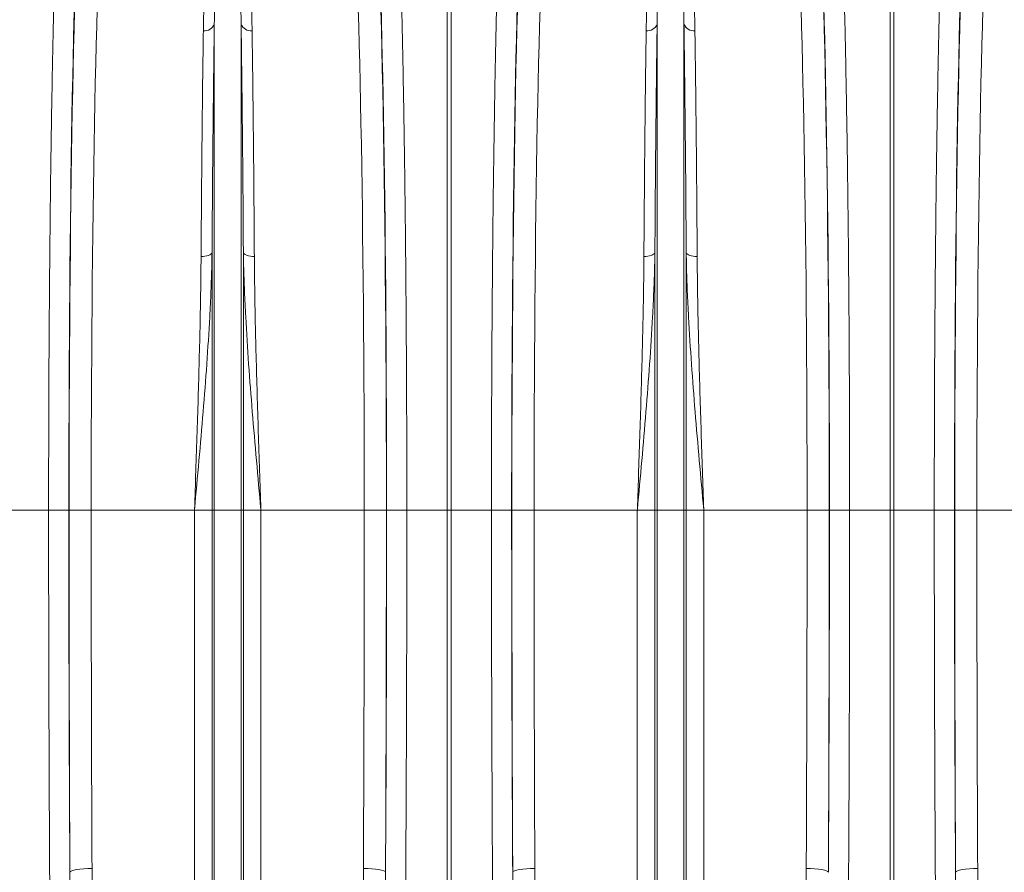
# Model space of a CAD drawing. Units: millimetres. Extents: x 0 to 8400, y 0 to 5940.
# Drawn here: x 4321 to 4766, y 3062 to 3447 of the extents above; entities that cross this region are included whole.
import ezdxf

# ---------------------------------------------------------------- set-up
doc = ezdxf.new("R2010")
doc.units = ezdxf.units.MM
doc.linetypes.add('SLD-Solid', pattern=[0])
doc.layers.add('ACO_DRAINAGE', color=7, linetype='SLD-Solid')

# ---------------------------------------------------------------- blocks, each defined once
blk = doc.blocks.new('ACO - 32946 32948 - FRONT')
at = {"layer": 'ACO_DRAINAGE', "linetype": 'SLD-Solid', "lineweight": 18}
for p, q in [((1329.13, 683), (1329.13, 979.91)), ((1330.87, 979.91), (1330.87, 683)), ((1529.13, 683), (1529.13, 979.91)), ((1530.87, 979.91), (1530.87, 683)), ((1223.95, 683), (1223.95, 902.56)), ((1236.05, 683), (1236.05, 902.56)), ((1423.95, 683), (1423.95, 902.56)), ((1436.05, 683), (1436.05, 902.56)), ((1218.86, 797.6), (1217.97, 797.58)), ((1219.73, 797.69), (1218.86, 797.6)), ((1220.54, 797.83), (1219.73, 797.69)), ((1221.26, 798.03), (1220.54, 797.83)), ((1221.88, 798.27), (1221.26, 798.03)), ((1222.37, 798.54), (1221.88, 798.27)), ((1222.73, 798.85), (1222.37, 798.54)), ((1222.92, 799.18), (1222.73, 798.85)), ((1222.92, 683), (1222.92, 799.18)), ((1237.08, 683), (1237.08, 799.18)), ((1237.08, 799.18), (1237.27, 798.85)), ((1237.27, 798.85), (1237.63, 798.54)), ((1237.63, 798.54), (1238.12, 798.27)), ((1238.12, 798.27), (1238.74, 798.03)), ((1238.74, 798.03), (1239.46, 797.83)), ((1239.46, 797.83), (1240.27, 797.69)), ((1240.27, 797.69), (1241.14, 797.6)), ((1241.14, 797.6), (1242.03, 797.58)), ((1418.86, 797.6), (1417.97, 797.58)), ((1419.73, 797.69), (1418.86, 797.6)), ((1420.54, 797.83), (1419.73, 797.69)), ((1421.26, 798.03), (1420.54, 797.83)), ((1421.88, 798.27), (1421.26, 798.03)), ((1422.37, 798.54), (1421.88, 798.27)), ((1422.73, 798.85), (1422.37, 798.54)), ((1422.92, 799.18), (1422.73, 798.85)), ((1422.92, 683), (1422.92, 799.18)), ((1437.08, 683), (1437.08, 799.18)), ((1437.08, 799.18), (1437.27, 798.85)), ((1437.27, 798.85), (1437.63, 798.54)), ((1437.63, 798.54), (1438.12, 798.27)), ((1438.12, 798.27), (1438.74, 798.03)), ((1438.74, 798.03), (1439.46, 797.83)), ((1439.46, 797.83), (1440.27, 797.69)), ((1440.27, 797.69), (1441.14, 797.6)), ((1441.14, 797.6), (1442.03, 797.58)), ((1149.11, 683), (1130.87, 683)), ((1158.23, 683), (1149.11, 683)), ((1168.33, 683), (1158.34, 683)), ((1214.99, 683), (1168.33, 683)), ((1222.92, 683), (1214.99, 683)), ((1214.99, 288.57), (1214.99, 683)), ((1223.95, 683), (1222.92, 683)), ((1222.92, 135.23), (1222.92, 683)), ((1236.05, 683), (1223.95, 683)), ((1223.95, 130.58), (1223.95, 683)), ((1236.05, 130.58), (1236.05, 683)), ((1237.08, 683), (1236.05, 683)), ((1237.08, 135.23), (1237.08, 683)), ((1245.01, 683), (1237.08, 683)), ((1245.01, 288.57), (1245.01, 683)), ((1291.67, 683), (1245.01, 683)), ((1291.67, 683), (1301.66, 683)), ((1301.77, 683), (1310.89, 683)), ((1310.89, 683), (1329.13, 683)), ((1329.13, 494.71), (1329.13, 683)), ((1330.87, 683), (1329.13, 683)), ((1349.11, 683), (1330.87, 683)), ((1330.87, 683), (1330.87, 494.71)), ((1358.23, 683), (1349.11, 683)), ((1368.33, 683), (1358.34, 683)), ((1414.99, 683), (1368.33, 683)), ((1422.92, 683), (1414.99, 683)), ((1414.99, 288.57), (1414.99, 683)), ((1422.92, 135.23), (1422.92, 683)), ((1423.95, 683), (1422.92, 683)), ((1436.05, 683), (1423.95, 683)), ((1423.95, 130.58), (1423.95, 683)), ((1436.05, 130.58), (1436.05, 683)), ((1437.08, 683), (1436.05, 683)), ((1437.08, 135.23), (1437.08, 683)), ((1445.01, 683), (1437.08, 683)), ((1445.01, 288.57), (1445.01, 683)), ((1491.67, 683), (1445.01, 683)), ((1491.67, 683), (1501.66, 683)), ((1501.77, 683), (1510.89, 683)), ((1510.89, 683), (1529.13, 683)), ((1529.13, 494.71), (1529.13, 683)), ((1530.87, 683), (1529.13, 683)), ((1549.11, 683), (1530.87, 683)), ((1530.87, 683), (1530.87, 494.71)), ((1558.23, 683), (1549.11, 683)), ((1568.33, 683), (1558.34, 683)), ((1614.99, 683), (1568.33, 683)), ((1160.49, 520.42), (1159.55, 520.12)), ((1161.74, 520.69), (1160.49, 520.42)), ((1163.24, 520.92), (1161.74, 520.69)), ((1164.95, 521.08), (1163.24, 520.92)), ((1166.8, 521.19), (1164.95, 521.08)), ((1168.72, 521.23), (1166.8, 521.19)), ((1291.28, 521.23), (1293.2, 521.19)), ((1293.2, 521.19), (1295.05, 521.08)), ((1295.05, 521.08), (1296.76, 520.92)), ((1296.76, 520.92), (1298.26, 520.69)), ((1298.26, 520.69), (1299.51, 520.42)), ((1299.51, 520.42), (1300.45, 520.12)), ((1360.49, 520.42), (1359.55, 520.12)), ((1361.74, 520.69), (1360.49, 520.42)), ((1363.24, 520.92), (1361.74, 520.69)), ((1364.95, 521.08), (1363.24, 520.92)), ((1366.8, 521.19), (1364.95, 521.08)), ((1368.72, 521.23), (1366.8, 521.19)), ((1491.28, 521.23), (1493.2, 521.19)), ((1493.2, 521.19), (1495.05, 521.08)), ((1495.05, 521.08), (1496.76, 520.92)), ((1496.76, 520.92), (1498.26, 520.69)), ((1498.26, 520.69), (1499.51, 520.42)), ((1499.51, 520.42), (1500.45, 520.12)), ((1560.49, 520.42), (1559.55, 520.12)), ((1561.74, 520.69), (1560.49, 520.42)), ((1563.24, 520.92), (1561.74, 520.69)), ((1564.95, 521.08), (1563.24, 520.92)), ((1566.8, 521.19), (1564.95, 521.08)), ((1568.72, 521.23), (1566.8, 521.19)), ((1158.96, 519.79), (1158.72, 519.45)), ((1159.55, 520.12), (1158.96, 519.79)), ((1300.45, 520.12), (1301.04, 519.79)), ((1301.04, 519.79), (1301.28, 519.45)), ((1358.96, 519.79), (1358.72, 519.45)), ((1359.55, 520.12), (1358.96, 519.79)), ((1500.45, 520.12), (1501.04, 519.79)), ((1501.04, 519.79), (1501.28, 519.45)), ((1558.96, 519.79), (1558.72, 519.45)), ((1559.55, 520.12), (1558.96, 519.79))]:
    blk.add_line(p, q, dxfattribs=at)
for centre, start, end in [((1219.55, 904.18), 263.2071, 339.7846), ((1240.45, 904.18), 200.2156, 276.7928), ((1419.55, 904.18), 263.2072, 339.7845), ((1440.45, 904.18), 200.2153, 276.793)]:
    blk.add_arc(centre, 4.69, start, end, dxfattribs=at)
for centre, major_axis, ratio, start_param, end_param in [((1166.61, 683), (0, 316), 0.026186, 0.355482, 1.570796), ((1293.39, 683), (0, 316), 0.026186, 4.712389, 5.927704), ((1366.61, 683), (0, 316), 0.026186, 0.355482, 1.570796), ((1493.39, 683), (0, 316), 0.026186, 4.712389, 5.927704), ((1566.61, 683), (0, 316), 0.026186, 0.355482, 1.570796), ((1176.61, 683), (0, 306), 0.027042, 0.355482, 1.570796), ((1283.39, 683), (0, 306), 0.027042, 4.712389, 5.927704), ((1376.61, 683), (0, 306), 0.027042, 0.355482, 1.570796), ((1483.39, 683), (0, 306), 0.027042, 4.712389, 5.927704), ((1576.61, 683), (0, 306), 0.027042, 0.355482, 1.570796), ((1166.58, 683), (0, 318.64), 0.026186, 0.455345, 1.570796), ((1293.42, 683), (0, 318.64), 0.026186, 4.712389, 5.827841), ((1366.58, 683), (0, 318.64), 0.026186, 0.455345, 1.570796), ((1493.42, 683), (0, 318.64), 0.026186, 4.712389, 5.827841), ((1566.58, 683), (0, 318.64), 0.026186, 0.455345, 1.570796), ((1177.3, 683), (0, 728.02), 0.026186, 1.570796, 1.797386), ((1182.32, 683), (0, 916), 0.026186, 1.570796, 1.750311), ((1192.32, 683), (0, 906), 0.026475, 1.570796, 1.750311), ((1267.68, 683), (0, 906), 0.026475, 4.532874, 4.712389), ((1282.7, 683), (0, 728.02), 0.026186, 4.4858, 4.712389), ((1277.68, 683), (0, 916), 0.026186, 4.532874, 4.712389), ((1377.3, 683), (0, 728.02), 0.026186, 1.570796, 1.797386), ((1382.32, 683), (0, 916), 0.026186, 1.570796, 1.750311), ((1392.32, 683), (0, 906), 0.026475, 1.570796, 1.750311), ((1467.68, 683), (0, 906), 0.026475, 4.532874, 4.712389), ((1482.7, 683), (0, 728.02), 0.026186, 4.4858, 4.712389), ((1477.68, 683), (0, 916), 0.026186, 4.532874, 4.712389), ((1577.3, 683), (0, 728.02), 0.026186, 1.570796, 1.797386), ((1582.32, 683), (0, 916), 0.026186, 1.570796, 1.750311), ((1592.32, 683), (0, 906), 0.026475, 1.570796, 1.750311)]:
    blk.add_ellipse(centre, major_axis=major_axis, ratio=ratio, start_param=start_param, end_param=end_param, dxfattribs=at)
for points, knots in [([(1149.11, 683), (1149.11, 689.67), (1149.12, 703.07), (1149.17, 723.13), (1149.24, 743.11), (1149.35, 762.87), (1149.49, 781.75), (1149.65, 799.72), (1149.83, 816.8), (1150.03, 833.48), (1150.26, 849.7), (1150.51, 865.36), (1150.78, 880.43), (1151.07, 894.86), (1151.38, 908.63), (1151.71, 921.72), (1152.06, 934.07), (1152.43, 945.61), (1152.79, 955.58), (1153.13, 964.12), (1153.45, 971.48), (1153.67, 975.9), (1153.78, 978.11)], [0, 0, 0, 0, 0.054597, 0.109661, 0.16483, 0.219999, 0.275063, 0.325328, 0.375751, 0.426255, 0.476759, 0.527182, 0.577447, 0.627714, 0.678138, 0.728643, 0.779149, 0.829573, 0.87984, 0.919886, 0.959953, 1, 1, 1, 1]), ([(1306.22, 978.11), (1306.37, 975.07), (1306.67, 968.97), (1307.11, 958.42), (1307.53, 946.88), (1307.93, 934.33), (1308.3, 921.23), (1308.64, 907.7), (1308.95, 893.84), (1309.24, 879.31), (1309.51, 864.16), (1309.76, 848.46), (1309.99, 832.27), (1310.19, 815.59), (1310.36, 798.47), (1310.52, 780.96), (1310.64, 763.14), (1310.75, 745.1), (1310.82, 728.13), (1310.86, 712.3), (1310.89, 697.67), (1310.89, 687.89), (1310.89, 683)], [0, 0, 0, 0, 0.054597, 0.109661, 0.164829, 0.219996, 0.27506, 0.325336, 0.375771, 0.426286, 0.476801, 0.527235, 0.577511, 0.627786, 0.678218, 0.728732, 0.779246, 0.829679, 0.879953, 0.919962, 0.959991, 1, 1, 1, 1]), ([(1349.11, 683), (1349.11, 689.67), (1349.12, 703.07), (1349.17, 723.13), (1349.24, 743.11), (1349.35, 762.87), (1349.49, 781.75), (1349.65, 799.72), (1349.83, 816.8), (1350.03, 833.48), (1350.26, 849.7), (1350.51, 865.36), (1350.78, 880.43), (1351.07, 894.86), (1351.38, 908.63), (1351.71, 921.72), (1352.06, 934.07), (1352.43, 945.61), (1352.79, 955.58), (1353.13, 964.12), (1353.45, 971.48), (1353.67, 975.9), (1353.78, 978.11)], [0, 0, 0, 0, 0.054597, 0.109661, 0.16483, 0.219999, 0.275063, 0.325328, 0.375751, 0.426255, 0.476759, 0.527182, 0.577447, 0.627714, 0.678138, 0.728643, 0.779149, 0.829573, 0.87984, 0.919886, 0.959953, 1, 1, 1, 1]), ([(1506.22, 978.11), (1506.37, 975.07), (1506.67, 968.97), (1507.11, 958.42), (1507.53, 946.88), (1507.93, 934.33), (1508.3, 921.23), (1508.64, 907.7), (1508.95, 893.84), (1509.24, 879.31), (1509.51, 864.16), (1509.76, 848.46), (1509.99, 832.27), (1510.19, 815.59), (1510.36, 798.47), (1510.52, 780.96), (1510.64, 763.14), (1510.75, 745.1), (1510.82, 728.13), (1510.86, 712.3), (1510.89, 697.67), (1510.89, 687.89), (1510.89, 683)], [0, 0, 0, 0, 0.0545969, 0.1096606, 0.1648285, 0.2199964, 0.27506, 0.3253361, 0.3757706, 0.4262858, 0.4768009, 0.5272353, 0.5775113, 0.6277856, 0.6782185, 0.7287321, 0.7792458, 0.8296786, 0.8799529, 0.919962, 0.9599909, 1, 1, 1, 1]), ([(1549.11, 683), (1549.11, 689.67), (1549.12, 703.07), (1549.17, 723.13), (1549.24, 743.11), (1549.35, 762.87), (1549.49, 781.75), (1549.65, 799.72), (1549.83, 816.8), (1550.03, 833.48), (1550.26, 849.7), (1550.51, 865.36), (1550.78, 880.43), (1551.07, 894.86), (1551.38, 908.63), (1551.71, 921.72), (1552.06, 934.07), (1552.43, 945.61), (1552.79, 955.58), (1553.13, 964.12), (1553.45, 971.48), (1553.67, 975.9), (1553.78, 978.11)], [0, 0, 0, 0, 0.054597, 0.109661, 0.16483, 0.219999, 0.275063, 0.325328, 0.375751, 0.426255, 0.476759, 0.527182, 0.577447, 0.627714, 0.678138, 0.728643, 0.779149, 0.829573, 0.87984, 0.919886, 0.959953, 1, 1, 1, 1]), ([(1219, 899.52), (1219.04, 902.11), (1219.14, 907.29), (1219.41, 915.35), (1219.82, 923.68), (1220.5, 932.16), (1221.35, 940.13), (1222.57, 947.56), (1224.22, 952.96), (1225.77, 956.69), (1227.05, 958.53), (1228.31, 959.64), (1229.18, 960.01), (1229.69, 960.11), (1230.12, 960.12), (1230.55, 960.07), (1231.04, 959.93), (1231.64, 959.62), (1232.24, 959.16), (1233.18, 958.18), (1234.51, 956.1), (1236.09, 952.14), (1237.55, 946.45), (1238.68, 939.42), (1239.56, 931.73), (1240.19, 923.36), (1240.6, 915.12), (1240.87, 907.17), (1240.96, 902.07), (1241, 899.52)], [0, 0, 0, 0, 0.051505, 0.10301, 0.168397, 0.233784, 0.299876, 0.366003, 0.432016, 0.457021, 0.48192, 0.492896, 0.496512, 0.498669, 0.500535, 0.502389, 0.504824, 0.508706, 0.515272, 0.522058, 0.542489, 0.583301, 0.644038, 0.704796, 0.769391, 0.834028, 0.898628, 0.949314, 1, 1, 1, 1]), ([(1236.05, 902.56), (1236.02, 905.04), (1235.97, 909.99), (1235.84, 916.92), (1235.66, 923.45), (1235.43, 929.58), (1235.13, 935.41), (1234.72, 941.38), (1234.14, 947.38), (1233.36, 952.64), (1232.48, 956.27), (1231.76, 958.17), (1231.24, 959.05), (1230.92, 959.47), (1230.59, 959.75), (1230.34, 959.87), (1230.17, 959.92), (1230.06, 959.93), (1229.95, 959.93), (1229.83, 959.92), (1229.72, 959.89), (1229.5, 959.8), (1229.04, 959.47), (1228.36, 958.46), (1227.7, 956.79), (1226.92, 953.88), (1226.21, 950), (1225.62, 944.98), (1225.14, 939.62), (1224.73, 933.15), (1224.37, 924.91), (1224.09, 914.58), (1223.99, 906.72), (1223.95, 902.62), (1223.95, 902.56)], [0, 0, 0, 0, 0.051492, 0.103055, 0.151934, 0.200813, 0.249939, 0.299064, 0.359902, 0.420878, 0.461328, 0.481216, 0.487644, 0.493618, 0.49685, 0.498598, 0.49927, 0.499715, 0.500271, 0.500767, 0.501442, 0.502179, 0.505031, 0.515036, 0.539407, 0.563912, 0.613496, 0.663088, 0.712991, 0.762895, 0.832964, 0.915737, 0.998805, 1, 1, 1, 1]), ([(1419, 899.52), (1419.04, 902.11), (1419.14, 907.29), (1419.41, 915.35), (1419.82, 923.68), (1420.5, 932.16), (1421.35, 940.13), (1422.57, 947.56), (1424.22, 952.96), (1425.77, 956.69), (1427.05, 958.53), (1428.31, 959.64), (1429.18, 960.01), (1429.69, 960.11), (1430.12, 960.12), (1430.55, 960.07), (1431.04, 959.93), (1431.64, 959.62), (1432.24, 959.16), (1433.18, 958.18), (1434.51, 956.1), (1436.09, 952.14), (1437.55, 946.45), (1438.68, 939.42), (1439.56, 931.73), (1440.19, 923.36), (1440.6, 915.12), (1440.87, 907.17), (1440.96, 902.07), (1441, 899.52)], [0, 0, 0, 0, 0.051505, 0.10301, 0.168397, 0.233784, 0.299876, 0.366003, 0.432016, 0.457021, 0.48192, 0.492896, 0.496512, 0.498669, 0.500535, 0.502389, 0.504824, 0.508706, 0.515272, 0.522058, 0.542489, 0.583301, 0.644038, 0.704796, 0.769391, 0.834028, 0.898628, 0.949314, 1, 1, 1, 1]), ([(1436.05, 902.56), (1436.02, 905.04), (1435.97, 909.99), (1435.84, 916.92), (1435.66, 923.45), (1435.43, 929.58), (1435.13, 935.41), (1434.72, 941.38), (1434.14, 947.38), (1433.36, 952.64), (1432.48, 956.27), (1431.76, 958.17), (1431.24, 959.05), (1430.92, 959.47), (1430.59, 959.75), (1430.34, 959.87), (1430.17, 959.92), (1430.06, 959.93), (1429.95, 959.93), (1429.83, 959.92), (1429.72, 959.89), (1429.5, 959.8), (1429.04, 959.47), (1428.36, 958.46), (1427.7, 956.79), (1426.92, 953.88), (1426.21, 950), (1425.62, 944.98), (1425.14, 939.62), (1424.73, 933.15), (1424.37, 924.91), (1424.09, 914.58), (1423.99, 906.72), (1423.95, 902.62), (1423.95, 902.56)], [0, 0, 0, 0, 0.051492, 0.103055, 0.151934, 0.200813, 0.249939, 0.299064, 0.359902, 0.420878, 0.461328, 0.481216, 0.487644, 0.493618, 0.49685, 0.498598, 0.49927, 0.499715, 0.500271, 0.500767, 0.501442, 0.502179, 0.505031, 0.515036, 0.539407, 0.563912, 0.613496, 0.663088, 0.712991, 0.762895, 0.832964, 0.915737, 0.998805, 1, 1, 1, 1]), ([(1217.97, 797.58), (1218, 802.78), (1218.07, 813.2), (1218.19, 828.33), (1218.32, 843.18), (1218.46, 857.66), (1218.62, 871.7), (1218.8, 885.8), (1218.93, 894.76), (1219, 899.52)], [0, 0, 0, 0, 0.137725, 0.275556, 0.413281, 0.555006, 0.696847, 0.838573, 1, 1, 1, 1]), ([(1223.95, 902.56), (1223.88, 897.72), (1223.76, 888.76), (1223.58, 874.73), (1223.43, 860.92), (1223.28, 846.42), (1223.15, 831.25), (1223.03, 815.48), (1222.96, 804.61), (1222.92, 799.18)], [0, 0, 0, 0, 0.1614326, 0.2991576, 0.4369886, 0.5747138, 0.7164373, 0.8582764, 1, 1, 1, 1]), ([(1237.08, 799.18), (1237.04, 804.46), (1236.98, 815.02), (1236.86, 830.36), (1236.73, 845.42), (1236.58, 860.11), (1236.42, 874.34), (1236.25, 888.64), (1236.12, 897.72), (1236.05, 902.56)], [0, 0, 0, 0, 0.137725, 0.275556, 0.413281, 0.555005, 0.696844, 0.838567, 1, 1, 1, 1]), ([(1241, 899.52), (1241.07, 894.76), (1241.2, 885.92), (1241.37, 872.08), (1241.53, 858.46), (1241.67, 844.16), (1241.81, 829.2), (1241.93, 813.65), (1242, 802.94), (1242.03, 797.58)], [0, 0, 0, 0, 0.161427, 0.299152, 0.436984, 0.574709, 0.716434, 0.858275, 1, 1, 1, 1]), ([(1417.97, 797.58), (1418, 802.78), (1418.07, 813.2), (1418.19, 828.33), (1418.32, 843.18), (1418.46, 857.66), (1418.62, 871.7), (1418.8, 885.8), (1418.93, 894.76), (1419, 899.52)], [0, 0, 0, 0, 0.137725, 0.275556, 0.413281, 0.555006, 0.696847, 0.838573, 1, 1, 1, 1]), ([(1423.95, 902.56), (1423.88, 897.72), (1423.76, 888.76), (1423.58, 874.73), (1423.43, 860.92), (1423.28, 846.42), (1423.15, 831.25), (1423.03, 815.48), (1422.96, 804.61), (1422.92, 799.18)], [0, 0, 0, 0, 0.161433, 0.299158, 0.436989, 0.574714, 0.716437, 0.858276, 1, 1, 1, 1]), ([(1437.08, 799.18), (1437.04, 804.46), (1436.98, 815.02), (1436.86, 830.36), (1436.73, 845.42), (1436.58, 860.11), (1436.42, 874.34), (1436.25, 888.64), (1436.12, 897.72), (1436.05, 902.56)], [0, 0, 0, 0, 0.137725, 0.2755561, 0.4132809, 0.5550047, 0.6968437, 0.8385674, 1, 1, 1, 1]), ([(1441, 899.52), (1441.07, 894.76), (1441.2, 885.92), (1441.37, 872.08), (1441.53, 858.46), (1441.67, 844.16), (1441.81, 829.2), (1441.93, 813.65), (1442, 802.94), (1442.03, 797.58)], [0, 0, 0, 0, 0.1614275, 0.2991524, 0.4369835, 0.5747087, 0.7164338, 0.8582747, 1, 1, 1, 1]), ([(1222.92, 799.18), (1222.89, 797.27), (1222.78, 791.55), (1222.45, 781.94), (1221.75, 767.16), (1220.59, 749), (1218.92, 727.34), (1217.03, 705.43), (1215.68, 690.6), (1215, 683.12), (1214.99, 683)], [0, 0, 0, 0, 0.0508202, 0.1520689, 0.253442, 0.4377163, 0.6226484, 0.809511, 0.9970055, 1, 1, 1, 1]), ([(1214.99, 683), (1215, 683.1), (1215.2, 689.03), (1215.6, 700.8), (1216.18, 718.27), (1216.72, 735.63), (1217.19, 752.81), (1217.55, 767.92), (1217.79, 780.99), (1217.91, 790.26), (1217.95, 795.75), (1217.97, 797.58)], [0, 0, 0, 0, 0.002574, 0.151519, 0.300832, 0.450267, 0.599577, 0.748519, 0.84913, 0.94974, 1, 1, 1, 1]), ([(1245.01, 683), (1245, 683.12), (1244.32, 690.6), (1242.97, 705.43), (1241.08, 727.32), (1239.41, 748.97), (1238.25, 767.13), (1237.55, 781.94), (1237.22, 791.55), (1237.11, 797.27), (1237.08, 799.18)], [0, 0, 0, 0, 0.002995, 0.190489, 0.377352, 0.561632, 0.746558, 0.847808, 0.94918, 1, 1, 1, 1]), ([(1242.03, 797.58), (1242.05, 795.75), (1242.09, 790.26), (1242.21, 780.99), (1242.45, 767.92), (1242.81, 752.81), (1243.28, 735.63), (1243.82, 718.27), (1244.4, 700.8), (1244.8, 689.03), (1245, 683.1), (1245.01, 683)], [0, 0, 0, 0, 0.05026, 0.15087, 0.251481, 0.400423, 0.549733, 0.699168, 0.848481, 0.997426, 1, 1, 1, 1]), ([(1422.92, 799.18), (1422.89, 797.27), (1422.78, 791.55), (1422.45, 781.94), (1421.75, 767.16), (1420.59, 749), (1418.92, 727.34), (1417.03, 705.43), (1415.68, 690.6), (1415, 683.12), (1414.99, 683)], [0, 0, 0, 0, 0.05082, 0.152069, 0.253442, 0.437716, 0.622648, 0.809511, 0.997005, 1, 1, 1, 1]), ([(1414.99, 683), (1415, 683.1), (1415.2, 689.03), (1415.6, 700.8), (1416.18, 718.27), (1416.72, 735.63), (1417.19, 752.81), (1417.55, 767.92), (1417.79, 780.99), (1417.91, 790.26), (1417.95, 795.75), (1417.97, 797.58)], [0, 0, 0, 0, 0.002574, 0.151519, 0.300832, 0.450267, 0.599577, 0.748519, 0.84913, 0.94974, 1, 1, 1, 1]), ([(1445.01, 683), (1445, 683.12), (1444.32, 690.6), (1442.97, 705.43), (1441.08, 727.32), (1439.41, 748.97), (1438.25, 767.13), (1437.55, 781.94), (1437.22, 791.55), (1437.11, 797.27), (1437.08, 799.18)], [0, 0, 0, 0, 0.002995, 0.190489, 0.377352, 0.561632, 0.746558, 0.847808, 0.94918, 1, 1, 1, 1]), ([(1442.03, 797.58), (1442.05, 795.75), (1442.09, 790.26), (1442.21, 780.99), (1442.45, 767.92), (1442.81, 752.81), (1443.28, 735.63), (1443.82, 718.27), (1444.4, 700.8), (1444.8, 689.03), (1445, 683.1), (1445.01, 683)], [0, 0, 0, 0, 0.05026, 0.15087, 0.251481, 0.400423, 0.549733, 0.699168, 0.848481, 0.997426, 1, 1, 1, 1]), ([(1151.99, 293.09), (1151.9, 298.53), (1151.69, 311.56), (1151.39, 332.67), (1151.07, 356.41), (1150.76, 381.77), (1150.47, 408.79), (1150.19, 437.51), (1149.94, 466.64), (1149.72, 496.43), (1149.53, 526.84), (1149.38, 557.84), (1149.26, 589.06), (1149.17, 620.36), (1149.12, 651.69), (1149.11, 672.56), (1149.11, 683)], [0, 0, 0, 0, 0.04655, 0.111585, 0.17664, 0.241675, 0.316296, 0.390982, 0.465667, 0.540288, 0.617077, 0.693935, 0.770794, 0.847582, 0.923791, 1, 1, 1, 1]), ([(1310.89, 683), (1310.89, 676.33), (1310.89, 660.76), (1310.86, 636.3), (1310.8, 609.66), (1310.72, 581.82), (1310.6, 552.82), (1310.44, 522.75), (1310.25, 492.95), (1310.03, 463.19), (1309.78, 433.55), (1309.48, 404.08), (1309.16, 375.11), (1308.81, 346.92), (1308.43, 319.5), (1308.15, 301.9), (1308.01, 293.09)], [0, 0, 0, 0, 0.048692, 0.113727, 0.178783, 0.243817, 0.318435, 0.393118, 0.467801, 0.54242, 0.619205, 0.696061, 0.772916, 0.849701, 0.924851, 1, 1, 1, 1]), ([(1351.99, 293.09), (1351.9, 298.53), (1351.69, 311.56), (1351.39, 332.67), (1351.07, 356.41), (1350.76, 381.77), (1350.47, 408.79), (1350.19, 437.51), (1349.94, 466.64), (1349.72, 496.43), (1349.53, 526.84), (1349.38, 557.84), (1349.26, 589.06), (1349.17, 620.36), (1349.12, 651.69), (1349.11, 672.56), (1349.11, 683)], [0, 0, 0, 0, 0.04655, 0.111585, 0.17664, 0.241675, 0.316296, 0.390982, 0.465667, 0.540288, 0.617077, 0.693935, 0.770794, 0.847582, 0.923791, 1, 1, 1, 1]), ([(1510.89, 683), (1510.89, 676.33), (1510.89, 660.76), (1510.86, 636.3), (1510.8, 609.66), (1510.72, 581.82), (1510.6, 552.82), (1510.44, 522.75), (1510.25, 492.95), (1510.03, 463.19), (1509.78, 433.55), (1509.48, 404.08), (1509.16, 375.11), (1508.81, 346.92), (1508.43, 319.5), (1508.15, 301.9), (1508.01, 293.09)], [0, 0, 0, 0, 0.048692, 0.113727, 0.178783, 0.243817, 0.318435, 0.393118, 0.467801, 0.54242, 0.619205, 0.696061, 0.772916, 0.849701, 0.924851, 1, 1, 1, 1]), ([(1551.99, 293.09), (1551.9, 298.53), (1551.69, 311.56), (1551.39, 332.67), (1551.07, 356.41), (1550.76, 381.77), (1550.47, 408.79), (1550.19, 437.51), (1549.94, 466.64), (1549.72, 496.43), (1549.53, 526.84), (1549.38, 557.84), (1549.26, 589.06), (1549.17, 620.36), (1549.12, 651.69), (1549.11, 672.56), (1549.11, 683)], [0, 0, 0, 0, 0.04655, 0.111585, 0.17664, 0.241675, 0.316296, 0.390982, 0.465667, 0.540288, 0.617077, 0.693935, 0.770794, 0.847582, 0.923791, 1, 1, 1, 1]), ([(1168.72, 521.23), (1168.75, 514.75), (1168.8, 501.78), (1168.83, 480.16), (1168.77, 456.37), (1168.53, 430.51), (1167.99, 404.88), (1167.16, 381.57), (1166.04, 360.54), (1164.76, 344.13), (1163.31, 330.23), (1161.95, 320.38), (1160.52, 312.18), (1159.28, 306.54), (1158.01, 301.89), (1156.71, 298.06), (1155.34, 295.11), (1153.96, 293.1), (1153.22, 292.47), (1152.86, 292.15)], [0, 0, 0, 0, 0.0812992, 0.1625981, 0.2727251, 0.3829059, 0.4930791, 0.6031954, 0.6863762, 0.7695519, 0.8210982, 0.8726387, 0.9028389, 0.9330317, 0.9504279, 0.9678144, 0.9875822, 0.9938129, 1, 1, 1, 1]), ([(1307.14, 292.15), (1306.76, 292.48), (1305.99, 293.15), (1304.56, 295.3), (1303.01, 298.58), (1301.22, 304.5), (1299.39, 311.99), (1297.82, 321.12), (1296.66, 330.35), (1295.19, 344.79), (1293.56, 364.58), (1292.27, 389.92), (1291.53, 415.54), (1291.2, 441.42), (1291.14, 467.5), (1291.18, 494.09), (1291.25, 512.07), (1291.28, 521.23)], [0, 0, 0, 0, 0.006504, 0.013059, 0.033967, 0.054975, 0.096408, 0.137899, 0.179449, 0.220963, 0.331507, 0.442165, 0.552919, 0.663713, 0.774464, 0.88507, 1, 1, 1, 1]), ([(1368.72, 521.23), (1368.75, 514.75), (1368.8, 501.78), (1368.83, 480.16), (1368.77, 456.37), (1368.53, 430.51), (1367.99, 404.88), (1367.16, 381.57), (1366.04, 360.54), (1364.76, 344.13), (1363.31, 330.23), (1361.95, 320.38), (1360.52, 312.18), (1359.28, 306.54), (1358.01, 301.89), (1356.71, 298.06), (1355.34, 295.11), (1353.96, 293.1), (1353.22, 292.47), (1352.86, 292.15)], [0, 0, 0, 0, 0.081299, 0.162598, 0.272725, 0.382906, 0.493079, 0.603195, 0.686376, 0.769552, 0.821098, 0.872639, 0.902839, 0.933032, 0.950428, 0.967814, 0.987582, 0.993813, 1, 1, 1, 1]), ([(1507.14, 292.15), (1506.76, 292.48), (1505.99, 293.15), (1504.56, 295.3), (1503.01, 298.58), (1501.22, 304.5), (1499.39, 311.99), (1497.82, 321.12), (1496.66, 330.35), (1495.19, 344.79), (1493.56, 364.58), (1492.27, 389.92), (1491.53, 415.54), (1491.2, 441.42), (1491.14, 467.5), (1491.18, 494.09), (1491.25, 512.07), (1491.28, 521.23)], [0, 0, 0, 0, 0.0065044, 0.0130588, 0.0339668, 0.0549747, 0.0964078, 0.1378993, 0.1794494, 0.2209627, 0.3315067, 0.4421646, 0.5529187, 0.6637133, 0.774464, 0.8850702, 1, 1, 1, 1]), ([(1568.72, 521.23), (1568.75, 514.75), (1568.8, 501.78), (1568.83, 480.16), (1568.77, 456.37), (1568.53, 430.51), (1567.99, 404.88), (1567.16, 381.57), (1566.04, 360.54), (1564.76, 344.13), (1563.31, 330.23), (1561.95, 320.38), (1560.52, 312.18), (1559.28, 306.54), (1558.01, 301.89), (1556.71, 298.06), (1555.34, 295.11), (1553.96, 293.1), (1553.22, 292.47), (1552.86, 292.15)], [0, 0, 0, 0, 0.081299, 0.162598, 0.272725, 0.382906, 0.493079, 0.603195, 0.686376, 0.769552, 0.821098, 0.872639, 0.902839, 0.933032, 0.950428, 0.967814, 0.987582, 0.993813, 1, 1, 1, 1]), ([(1151.99, 293.09), (1152.32, 293.77), (1153.24, 295.64), (1154.09, 300.04), (1155.3, 307.91), (1156.51, 321.96), (1157.47, 340), (1158.13, 360.25), (1158.56, 381.26), (1158.84, 404.31), (1158.98, 429.45), (1158.98, 454.85), (1158.91, 478.38), (1158.82, 499.91), (1158.76, 512.94), (1158.72, 519.45)], [0, 0, 0, 0, 0.0102971, 0.0286688, 0.0622929, 0.1217697, 0.2243165, 0.3103849, 0.3964546, 0.5061264, 0.6158589, 0.7255927, 0.8352668, 0.9176335, 1, 1, 1, 1]), ([(1301.28, 519.45), (1301.23, 510.24), (1301.14, 491.7), (1301.03, 464.1), (1301.01, 436.61), (1301.11, 409.43), (1301.39, 384.15), (1301.84, 360.73), (1302.48, 342.28), (1303.18, 327.18), (1303.95, 315.31), (1305, 306.07), (1305.96, 299.38), (1306.73, 296.23), (1307.4, 294.12), (1307.81, 293.44), (1308.01, 293.09)], [0, 0, 0, 0, 0.1164747, 0.2347279, 0.3530563, 0.4713827, 0.5896336, 0.6873842, 0.7851322, 0.8398873, 0.8946445, 0.949367, 0.9692523, 0.9891022, 0.9945689, 1, 1, 1, 1]), ([(1351.99, 293.09), (1352.32, 293.77), (1353.24, 295.64), (1354.09, 300.04), (1355.3, 307.91), (1356.51, 321.96), (1357.47, 340), (1358.13, 360.25), (1358.56, 381.26), (1358.84, 404.31), (1358.98, 429.45), (1358.98, 454.85), (1358.91, 478.38), (1358.82, 499.91), (1358.76, 512.94), (1358.72, 519.45)], [0, 0, 0, 0, 0.010297, 0.028669, 0.062293, 0.12177, 0.224317, 0.310385, 0.396455, 0.506126, 0.615859, 0.725593, 0.835267, 0.917634, 1, 1, 1, 1]), ([(1551.99, 293.09), (1552.32, 293.77), (1553.24, 295.64), (1554.09, 300.04), (1555.3, 307.91), (1556.51, 321.96), (1557.47, 340), (1558.13, 360.25), (1558.56, 381.26), (1558.84, 404.31), (1558.98, 429.45), (1558.98, 454.85), (1558.91, 478.38), (1558.82, 499.91), (1558.76, 512.94), (1558.72, 519.45)], [0, 0, 0, 0, 0.0102971, 0.0286688, 0.0622929, 0.1217697, 0.2243165, 0.3103849, 0.3964546, 0.5061264, 0.6158589, 0.7255927, 0.8352668, 0.9176335, 1, 1, 1, 1])]:
    blk.add_open_spline(points, degree=3, knots=knots, dxfattribs=at)

msp = doc.modelspace()

# ---------------------------------------------------------------- block references
msp.add_blockref('ACO - 32946 32948 - FRONT', (3185.22, 2542.08))

doc.saveas('drawing.dxf')
